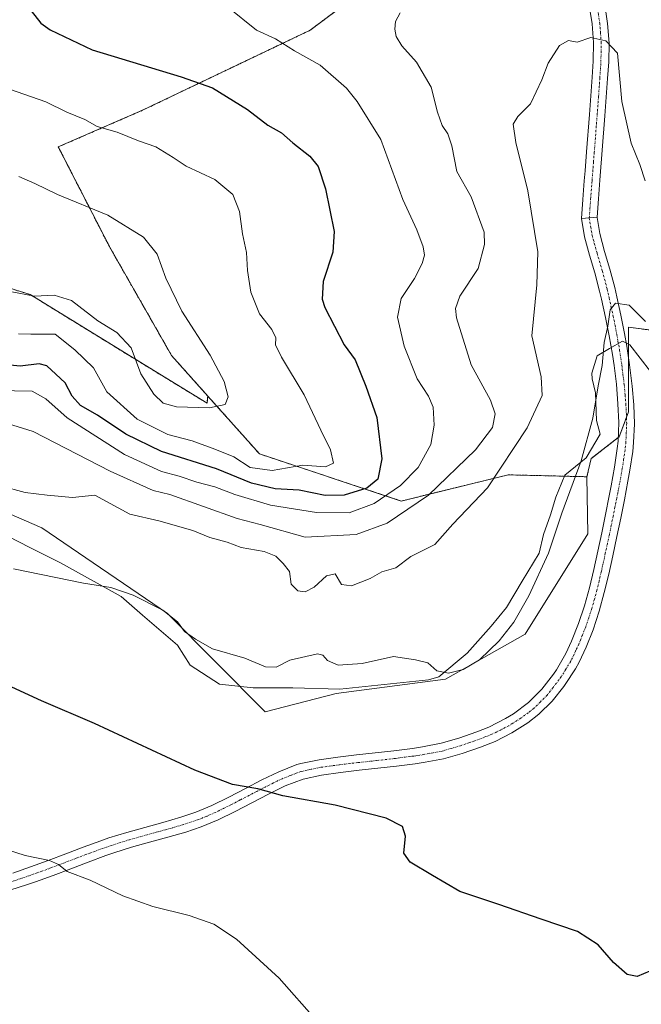
# Model space of a CAD drawing. Units: metres. Extents: x 587359 to 590815, y 4698907 to 4701264.
# Drawn here: x 589686 to 589851, y 4700793 to 4701054 of the extents above; entities that cross this region are included whole.
import ezdxf

# ---------------------------------------------------------------- set-up
doc = ezdxf.new("R2010")
doc.units = ezdxf.units.M
doc.header["$MEASUREMENT"] = 0
doc.linetypes.add('TRAZO_Y_PUNTO', pattern=[1, 0.5, -0.25, 0, -0.25])
doc.linetypes.add('TRAZOS', pattern=[0.75, 0.5, -0.25])
for name, color, linetype, lineweight in [('Arbolado forestal', 92, 'TRAZOS', 0), ('Arbolado forestal CxS', 92, 'Continuous', 0), ('Camino', 19, 'Continuous', 0), ('Camino Cxs', 19, 'Continuous', 0), ('Camino eje', 39, 'TRAZO_Y_PUNTO', 13), ('Cultivos herbáceos CxS', 92, 'Continuous', 0), ('Curva de nivel maestra', 36, 'Continuous', 30), ('Curva de nivel normal', 36, 'Continuous', 0), ('Espacio natural protegido', 2, 'Continuous', 13), ('Espacio natural protegido CxS', 2, 'Continuous', 0), ('Pista no pavimentada', 254, 'Continuous', 13), ('Pista no pavimentada Cxs', 254, 'Continuous', 0), ('Pista pavimentada eje', 135, 'TRAZO_Y_PUNTO', 0), ('Suelo desnudo', 252, 'Continuous', 0), ('Suelo desnudo CxS', 43, 'Continuous', 0)]:
    doc.layers.add(name, color=color, linetype=linetype, lineweight=lineweight)

# ---------------------------------------------------------------- blocks, each defined once
blk = doc.blocks.new('*U160')
at = {"layer": 'Cultivos herbáceos CxS', "color": 92, "linetype": 'Continuous', "lineweight": 0}
blk.add_polyline3d([(589526.18, 4700963.22, 432.11), (589552.61, 4700965.76, 433.81), (589566.06, 4700965.11, 433.85), (589579.92, 4700964.45, 434.35), (589593.43, 4700955.85, 433.55), (589610.8, 4700944.8, 432.05), (589644.54, 4700939.81, 433.99), (589691.93, 4700919.25, 432.37), (589725.42, 4700896.48, 429.84), (589751.36, 4700870.37, 427.35), (589770.29, 4700875.22, 428.21), (589799.4, 4700879.03, 429.61), (589820.55, 4700890.99, 429.35), (589837.21, 4700917.65, 428.36), (589836.99, 4700932.87, 429.04), (589838.12, 4700937.68, 429.26), (589845.54, 4700943.47, 428.33), (589848.03, 4700950.14, 428.35), (589848.04, 4700972.63, 429.47), (589854.7, 4700971.8, 430.05)], dxfattribs=at)
blk = doc.blocks.new('*U163')
at = {"layer": 'Espacio natural protegido', "color": 2, "linetype": 'Continuous', "lineweight": 13}
blk.add_polyline3d([(589853.87, 4700960.82, 428.62), (589848.37, 4700967.92, 429.16), (589846.47, 4700968.92, 429.29), (589842.97, 4700967.02, 429.86), (589839.67, 4700965.02, 430.59), (589838.27, 4700960.42, 430.78), (589838.37, 4700958.92, 430.68), (589839.27, 4700955.22, 430.06), (589839.57, 4700947.82, 429.56), (589840.47, 4700944.22, 429.08), (589836.77, 4700937.92, 429.56), (589831.07, 4700933.33, 430.58), (589828.67, 4700927.43, 430.59), (589827.27, 4700922.73, 430.47), (589825.47, 4700917.53, 430.58), (589824.27, 4700912.53, 430.42), (589819.77, 4700905.13, 430.56), (589815.57, 4700898.13, 430.6), (589811.47, 4700893.13, 430.6), (589805.16, 4700885.93, 430.37), (589797.56, 4700879.63, 429.68), (589794.86, 4700878.83, 429.54), (589771.26, 4700876.33, 428.44), (589758.76, 4700876.73, 428.67), (589748.17, 4700876.73, 428.66), (589739.27, 4700877.73, 427.93), (589731.47, 4700882.73, 428.2), (589728.07, 4700888.03, 428.81), (589718.77, 4700896.03, 429.24), (589713.07, 4700901.03, 429.72), (589696.97, 4700909.93, 430.51), (589688.77, 4700914.03, 431), (589677.17, 4700920.03, 431.76)], dxfattribs=at)
blk = doc.blocks.new('*U165')
at = {"layer": 'Curva de nivel normal', "color": 36, "linetype": 'Continuous', "lineweight": 0}
blk.add_polyline3d([(589765.09, 4700788.18, 420), (589755.1, 4700799.47, 420), (589743.73, 4700809.87, 420), (589737.73, 4700813.82, 420), (589731.16, 4700816.14, 420), (589721.48, 4700818.56, 420), (589713.53, 4700821.44, 420), (589704.84, 4700825.55, 420), (589698.7, 4700827.84, 420), (589696.44, 4700829.71, 420), (589694.03, 4700830.81, 420), (589687.54, 4700832.08, 420), (589674.73, 4700836.21, 420), (589648.32, 4700846.44, 420), (589623.24, 4700854.65, 420), (589611.87, 4700859.46, 420), (589599.36, 4700865.63, 420), (589585.37, 4700869.37, 420), (589577.55, 4700869.72, 420), (589563.73, 4700867.59, 420), (589554.06, 4700865.03, 420), (589546.6, 4700862.34, 420), (589541.16, 4700861.36, 420)], dxfattribs=at)
blk = doc.blocks.new('*U174')
at = {"layer": 'Curva de nivel normal', "color": 36, "linetype": 'Continuous', "lineweight": 0}
blk.add_polyline3d([(589681.02, 4700930.42, 435), (589687.54, 4700928.69, 435), (589693.39, 4700927.99, 435), (589700.15, 4700927.38, 435), (589706.06, 4700927.93, 435), (589715.36, 4700922.96, 435), (589723.07, 4700921.17, 435), (589732.1, 4700918.56, 435), (589736.7, 4700916.72, 435), (589741.23, 4700915.43, 435), (589745, 4700914.05, 435), (589751.1, 4700912.99, 435), (589754.21, 4700911.72, 435), (589756.13, 4700909.75, 435), (589757.82, 4700907.64, 435), (589758.32, 4700904.27, 435), (589760.04, 4700902.56, 435), (589762.06, 4700902.29, 435), (589764.39, 4700903.54, 435), (589767.73, 4700906.52, 435), (589769.99, 4700907.04, 435), (589771.69, 4700904.23, 435), (589774.35, 4700903.88, 435), (589779.32, 4700905.83, 435), (589782.4, 4700907.59, 435), (589786.12, 4700908.62, 435), (589790.11, 4700911.64, 435), (589796.55, 4700914.88, 435), (589801.29, 4700920.27, 435), (589810.56, 4700929.96, 435), (589821.13, 4700945.84, 435), (589825.06, 4700954.47, 435), (589824.81, 4700959.46, 435), (589822.37, 4700970.39, 435), (589823.67, 4700983.92, 435), (589823.93, 4700992.69, 435), (589821.23, 4701008.94, 435), (589818.07, 4701021.74, 435), (589817.37, 4701026.68, 435), (589818.58, 4701028.73, 435), (589821.96, 4701032.1, 435), (589824.99, 4701038.48, 435), (589826.63, 4701042.89, 435), (589829.73, 4701047.57, 435), (589832.06, 4701048.87, 435), (589834.39, 4701048.5, 435), (589838.06, 4701049.73, 435), (589842.02, 4701048.83, 435), (589845.1, 4701045.52, 435), (589846.28, 4701032.67, 435), (589848.8, 4701021.56, 435), (589851.05, 4701015.93, 435), (589852.49, 4701011.6, 435)], dxfattribs=at)
blk = doc.blocks.new('*U175')
at = {"layer": 'Curva de nivel normal', "color": 36, "linetype": 'Continuous', "lineweight": 0}
blk.add_polyline3d([(589787.31, 4701056.27, 440), (589786.1, 4701053.93, 440), (589785.89, 4701051.93, 440), (589786.22, 4701049.93, 440), (589787.78, 4701047.53, 440), (589791.67, 4701043.12, 440), (589795.52, 4701036.52, 440), (589797.21, 4701029.86, 440), (589798.43, 4701026.3, 440), (589800.02, 4701024.05, 440), (589801.06, 4701020.9, 440), (589802.39, 4701014.09, 440), (589806.2, 4701007.29, 440), (589809.65, 4700997.95, 440), (589809.76, 4700994.62, 440), (589808.06, 4700988.28, 440), (589803.16, 4700980.9, 440), (589801.99, 4700977.63, 440), (589802.31, 4700975.18, 440), (589806.17, 4700962.66, 440), (589811.3, 4700953.22, 440), (589812.58, 4700949.6, 440), (589811.82, 4700945.93, 440), (589807.38, 4700940.03, 440), (589794.82, 4700928, 440), (589783.81, 4700920.5, 440), (589775.63, 4700917.47, 440), (589762.06, 4700916.8, 440), (589750.04, 4700920.18, 440), (589743.93, 4700921.8, 440), (589726.06, 4700928.16, 440), (589721.62, 4700929.22, 440), (589710.17, 4700934.36, 440), (589689.62, 4700944.92, 440), (589674.73, 4700949.51, 440)], dxfattribs=at)
blk = doc.blocks.new('*U177')
at = {"layer": 'Curva de nivel normal', "color": 36, "linetype": 'Continuous', "lineweight": 0}
blk.add_polyline3d([(589852.56, 4700974.18, 430), (589848.2, 4700978.47, 430), (589844.56, 4700979.05, 430), (589843.14, 4700977.25, 430), (589842.51, 4700972.89, 430), (589841.61, 4700968.62, 430), (589841.06, 4700962.49, 430), (589840.02, 4700957.03, 430), (589838.57, 4700948.43, 430), (589835.47, 4700937.06, 430), (589830.31, 4700923.16, 430), (589826.75, 4700912.53, 430), (589821.57, 4700901.16, 430), (589817.56, 4700894.19, 430), (589813.64, 4700889.23, 430), (589808.39, 4700884.18, 430), (589804.06, 4700881.56, 430), (589800.2, 4700880.6, 430), (589797.09, 4700881.24, 430), (589794.69, 4700883.38, 430), (589791.42, 4700884.16, 430), (589785.53, 4700885.07, 430), (589777.21, 4700883.18, 430), (589770.79, 4700882.76, 430), (589767.99, 4700883.97, 430), (589766.73, 4700885.44, 430), (589765.34, 4700885.78, 430), (589757.95, 4700884.07, 430), (589754.28, 4700882.24, 430), (589751.49, 4700882.32, 430), (589745.93, 4700884.63, 430), (589737.34, 4700887.06, 430), (589732.87, 4700889.68, 430), (589729.95, 4700891.68, 430), (589728.1, 4700894.31, 430), (589724.12, 4700897.4, 430), (589716.26, 4700901.41, 430), (589710.31, 4700903.45, 430), (589703.06, 4700904.57, 430), (589684.39, 4700908.35, 430)], dxfattribs=at)
blk = doc.blocks.new('*U190')
at = {"layer": 'Curva de nivel maestra', "color": 36, "linetype": 'Continuous', "lineweight": 30}
blk.add_polyline3d([(589853.73, 4700801.36, 425), (589850.39, 4700799.98, 425), (589847.73, 4700800.47, 425), (589844.06, 4700803.7, 425), (589839.95, 4700808.35, 425), (589834.45, 4700811.89, 425), (589824.85, 4700815.16, 425), (589813.58, 4700819.12, 425), (589803.21, 4700822.58, 425), (589795.94, 4700826.78, 425), (589789.96, 4700830.34, 425), (589788.27, 4700832.74, 425), (589788.71, 4700837.26, 425), (589787.89, 4700839.88, 425), (589783.54, 4700842.05, 425), (589770.01, 4700845.48, 425), (589756.06, 4700848, 425), (589749.39, 4700849.85, 425), (589742.73, 4700851.04, 425), (589732.65, 4700854.86, 425), (589705.98, 4700867.22, 425), (589691.85, 4700873.23, 425), (589683.97, 4700876.88, 425)], dxfattribs=at)

msp = doc.modelspace()

# ---------------------------------------------------------------- linework, layer by layer
at = {"layer": 'Arbolado forestal', "color": 92, "linetype": 'TRAZOS', "lineweight": 0}
for points in [[(589736.11, 4700954.34, 460.6), (589735.91, 4700952.45, 460.16), (589716.67, 4700964.21, 459.86), (589688.87, 4700981.32, 459.85), (589654.65, 4700992.01, 460.52), (589633.27, 4701004.84, 463.07), (589607.61, 4701020.88, 462.78), (589588.36, 4701025.16, 460.26), (589569.12, 4701019.81, 458.18), (589542.39, 4701019.81, 457.99), (589512.45, 4701026.23, 457.22), (589488.93, 4701034.78, 461.55), (589480.3, 4701044.37, 462.32), (589468.45, 4701043.32, 460.38), (589445.49, 4701049.17, 462), (589398.05, 4701071.64, 461.81), (589338.05, 4701088.12, 457.87), (589276.83, 4701102.03, 449.81), (589219.55, 4701139.53, 440.23), (589150.07, 4701182.85, 422.96), (589145.27, 4701187.77, 421.12)], [(589784.18, 4701067.23, 441.2), (589763.35, 4701051.65, 443.27), (589718.75, 4701030.35, 452.84), (589696.34, 4701020.6, 457.21), (589710.01, 4700993.96, 461.64), (589726.49, 4700965.1, 462), (589736.11, 4700954.34, 460.6)], [(589836.99, 4700932.87, 429.04), (589838.12, 4700937.68, 429.26), (589845.32, 4700943.31, 428.34), (589845.54, 4700943.47, 428.33), (589847.5, 4700948.71, 428.33), (589848.03, 4700950.14, 428.35), (589848.03, 4700964.56, 428.95), (589848.03, 4700972.63, 429.47), (589854.7, 4700971.8, 430.05)], [(589736.11, 4700954.34, 460.6), (589749.89, 4700938.93, 456.86), (589787.6, 4700926.41, 442.23), (589816.01, 4700933.38, 433.96), (589836.99, 4700932.87, 429.04)]]:
    msp.add_polyline3d(points, dxfattribs=at)
at = {"layer": 'Arbolado forestal CxS', "color": 92, "linetype": 'Continuous', "lineweight": 0}
for points in [[(589785.21, 4701068, 441.12), (589763.35, 4701051.65, 443.27), (589718.75, 4701030.35, 452.84), (589696.34, 4701020.6, 457.21), (589710.01, 4700993.96, 461.64), (589726.49, 4700965.1, 462), (589736.11, 4700954.34, 460.6), (589735.91, 4700952.45, 460.16), (589716.67, 4700964.21, 459.86), (589688.87, 4700981.32, 459.85), (589654.65, 4700992.01, 460.52), (589633.27, 4701004.84, 463.07), (589607.61, 4701020.88, 462.78), (589588.37, 4701025.16, 460.26), (589569.12, 4701019.81, 458.18), (589542.39, 4701019.81, 457.99)], [(589854.7, 4700971.8, 430.05), (589848.04, 4700972.63, 429.47), (589848.03, 4700950.14, 428.35), (589845.54, 4700943.47, 428.33), (589838.12, 4700937.68, 429.26), (589836.99, 4700932.87, 429.04), (589816.01, 4700933.38, 433.96), (589787.6, 4700926.41, 442.23), (589749.89, 4700938.93, 456.86), (589736.11, 4700954.34, 460.6), (589726.49, 4700965.1, 462), (589710.01, 4700993.96, 461.64), (589696.34, 4701020.6, 457.21), (589718.75, 4701030.35, 452.84), (589763.35, 4701051.65, 443.27), (589785.21, 4701068, 441.12)]]:
    msp.add_polyline3d(points, dxfattribs=at)
at = {"layer": 'Camino', "color": 19, "linetype": 'Continuous', "lineweight": 0}
for points in [[(589839.71, 4701001.95, 431.6), (589839.7, 4701001.81, 431.59), (589840.39, 4700997.55, 431.33), (589841.7, 4700992.81, 430.91), (589843.11, 4700988.04, 430.6), (589844.39, 4700983.24, 430.27), (589844.97, 4700980.75, 430.12), (589846.03, 4700975.88, 429.74), (589846.99, 4700970.99, 429.38), (589847.58, 4700967.59, 429.17), (589848.32, 4700962.66, 428.83), (589848.95, 4700957.7, 428.54), (589849.03, 4700956.95, 428.5), (589849.45, 4700951.97, 428.31), (589849.63, 4700946.97, 428.13), (589849.42, 4700941.98, 427.94), (589849.16, 4700939.61, 427.87), (589848.44, 4700934.66, 427.79), (589847.9, 4700931.68, 427.73), (589846.96, 4700926.77, 427.58), (589845.98, 4700921.87, 427.36), (589844.96, 4700916.98, 427.2), (589843.86, 4700911.85, 427.17), (589842.78, 4700906.97, 427.23), (589841.61, 4700902.11, 427.2), (589840.26, 4700897.1, 427.07), (589838.61, 4700892.19, 427.13), (589836.74, 4700887.55, 427.25), (589834.88, 4700883.55, 427.36), (589833.92, 4700881.81, 427.49), (589831.22, 4700877.61, 427.79), (589830.87, 4700877.12, 427.83), (589827.76, 4700873.21, 428.2), (589824.21, 4700869.68, 428.45), (589821.26, 4700867.4, 428.55), (589817.04, 4700864.72, 428.49), (589812.57, 4700862.49, 428.26), (589808.66, 4700860.97, 428.02), (589803.79, 4700859.29, 427.77), (589798.83, 4700857.86, 427.52), (589793.93, 4700856.93, 427.25), (589791.26, 4700856.53, 427.1), (589786.31, 4700855.9, 426.81), (589781.34, 4700855.33, 426.53), (589776.38, 4700854.78, 426.26), (589771.42, 4700854.2, 426.03), (589766.34, 4700853.51, 425.78), (589761.46, 4700852.47, 425.54), (589756.74, 4700850.65, 425.21), (589752.27, 4700848.45, 424.87), (589747.85, 4700846.15, 424.39), (589743.43, 4700843.86, 423.98), (589738.91, 4700841.64, 423.45), (589734.32, 4700839.71, 423.08), (589730.26, 4700838.37, 422.8), (589725.46, 4700836.99, 422.48), (589720.65, 4700835.69, 422.27), (589715.84, 4700834.35, 421.86), (589711.1, 4700832.84, 421.27), (589708.98, 4700832.09, 421), (589704.31, 4700830.36, 420.47), (589699.65, 4700828.58, 420.04), (589694.99, 4700826.82, 419.6), (589690.3, 4700825.15, 419.24), (589688.18, 4700824.43, 419.09), (589683.45, 4700822.86, 418.68)], [(589684.28, 4700827.46, 419.2), (589688.99, 4700829.08, 419.54), (589693.66, 4700830.8, 419.97), (589698.33, 4700832.57, 420.33), (589702.99, 4700834.33, 420.79), (589707.67, 4700836.03, 421.32), (589709.8, 4700836.78, 421.52), (589714.55, 4700838.27, 421.92), (589719.35, 4700839.61, 422.36), (589724.17, 4700840.92, 422.75), (589728.96, 4700842.3, 423.03), (589732.92, 4700843.61, 423.27), (589737.22, 4700845.43, 423.86), (589741.69, 4700847.62, 424.3), (589746.11, 4700849.92, 424.84), (589750.52, 4700852.22, 425.26), (589755, 4700854.42, 425.58), (589759.78, 4700856.31, 425.9), (589760.85, 4700856.62, 425.95), (589765.74, 4700857.61, 426.14), (589770.75, 4700858.29, 426.36), (589775.71, 4700858.87, 426.56), (589780.68, 4700859.42, 426.78), (589785.64, 4700859.99, 427.01), (589790.6, 4700860.62, 427.27), (589793.28, 4700861.02, 427.42), (589798.17, 4700861.97, 427.7), (589802.95, 4700863.37, 427.94), (589807.68, 4700865.01, 428.22), (589810.87, 4700866.27, 428.39), (589815.32, 4700868.53, 428.56), (589817.46, 4700869.83, 428.65), (589821.48, 4700872.81, 428.64), (589825.01, 4700876.37, 428.42), (589828.06, 4700880.33, 428.13), (589828.88, 4700881.55, 428.07), (589831.4, 4700885.84, 427.82), (589832.91, 4700889.13, 427.72), (589834.74, 4700893.79, 427.67), (589836.36, 4700898.52, 427.7), (589837.68, 4700903.32, 427.73), (589838.81, 4700908.19, 427.84), (589839.89, 4700913.07, 427.83), (589840.93, 4700917.96, 427.87), (589841.94, 4700922.85, 427.91), (589842.93, 4700927.75, 428.08), (589843.47, 4700930.48, 428.14), (589844.36, 4700935.41, 428.23), (589845.07, 4700940.36, 428.29), (589845.28, 4700942.29, 428.32), (589845.48, 4700947.28, 428.49), (589845.25, 4700952.28, 428.69), (589844.81, 4700957.46, 429.04), (589844.22, 4700962.42, 429.44), (589843.77, 4700965.42, 429.66), (589842.9, 4700970.34, 429.92), (589841.93, 4700975.23, 430.1), (589840.86, 4700980.09, 430.36), (589840.36, 4700982.27, 430.51), (589839.08, 4700987.07, 430.97), (589837.67, 4700991.84, 431.27), (589836.34, 4700996.66, 431.5), (589835.53, 4701001.58, 431.84)], [(589835.53, 4701001.58, 431.84), (589839.71, 4701001.95, 431.6)]]:
    msp.add_polyline3d(points, dxfattribs=at)
at = {"layer": 'Camino Cxs', "color": 19, "linetype": 'Continuous', "lineweight": 0}
msp.add_polyline3d([(589684.28, 4700827.46, 419.2), (589688.99, 4700829.08, 419.54), (589693.66, 4700830.8, 419.97), (589698.33, 4700832.57, 420.33), (589702.99, 4700834.33, 420.79), (589707.67, 4700836.03, 421.32), (589709.8, 4700836.78, 421.52), (589714.55, 4700838.27, 421.92), (589719.35, 4700839.61, 422.36), (589724.17, 4700840.92, 422.75), (589728.96, 4700842.3, 423.03), (589732.92, 4700843.61, 423.27), (589737.22, 4700845.43, 423.86), (589741.69, 4700847.62, 424.3), (589746.11, 4700849.92, 424.84), (589750.52, 4700852.22, 425.26), (589755, 4700854.42, 425.58), (589759.78, 4700856.31, 425.9), (589760.85, 4700856.62, 425.95), (589765.74, 4700857.61, 426.14), (589770.75, 4700858.29, 426.36), (589775.71, 4700858.87, 426.56), (589780.68, 4700859.42, 426.78), (589785.64, 4700859.99, 427.01), (589790.6, 4700860.62, 427.27), (589793.28, 4700861.02, 427.42), (589798.17, 4700861.97, 427.7), (589802.95, 4700863.37, 427.94), (589807.68, 4700865.01, 428.22), (589810.87, 4700866.27, 428.39), (589815.32, 4700868.53, 428.56), (589817.46, 4700869.83, 428.65), (589821.48, 4700872.81, 428.64), (589825.01, 4700876.37, 428.42), (589828.06, 4700880.33, 428.13), (589828.88, 4700881.55, 428.07), (589831.4, 4700885.84, 427.82), (589832.91, 4700889.13, 427.72), (589834.74, 4700893.79, 427.67), (589836.36, 4700898.52, 427.7), (589837.68, 4700903.32, 427.73), (589838.81, 4700908.19, 427.84), (589839.89, 4700913.07, 427.83), (589840.93, 4700917.96, 427.87), (589841.94, 4700922.85, 427.91), (589842.93, 4700927.75, 428.08), (589843.47, 4700930.48, 428.14), (589844.36, 4700935.41, 428.23), (589845.07, 4700940.36, 428.29), (589845.28, 4700942.29, 428.32), (589845.48, 4700947.28, 428.49), (589845.25, 4700952.28, 428.69), (589844.81, 4700957.46, 429.04), (589844.22, 4700962.42, 429.44), (589843.77, 4700965.42, 429.66), (589842.9, 4700970.34, 429.92), (589841.93, 4700975.23, 430.1), (589840.86, 4700980.09, 430.36), (589840.36, 4700982.27, 430.51), (589839.08, 4700987.07, 430.97), (589837.67, 4700991.84, 431.27), (589836.34, 4700996.66, 431.5), (589835.53, 4701001.58, 431.84), (589839.71, 4701001.95, 431.6), (589839.7, 4701001.81, 431.59), (589840.39, 4700997.55, 431.33), (589841.7, 4700992.81, 430.91), (589843.11, 4700988.04, 430.6), (589844.39, 4700983.24, 430.27), (589844.97, 4700980.75, 430.12), (589846.03, 4700975.88, 429.74), (589846.99, 4700970.99, 429.38), (589847.58, 4700967.59, 429.17), (589848.32, 4700962.66, 428.83), (589848.95, 4700957.7, 428.54), (589849.03, 4700956.95, 428.5), (589849.45, 4700951.97, 428.31), (589849.63, 4700946.97, 428.13), (589849.42, 4700941.98, 427.94), (589849.16, 4700939.61, 427.87), (589848.44, 4700934.66, 427.79), (589847.9, 4700931.68, 427.73), (589846.96, 4700926.77, 427.58), (589845.98, 4700921.87, 427.36), (589844.96, 4700916.98, 427.2), (589843.86, 4700911.85, 427.17), (589842.78, 4700906.97, 427.23), (589841.61, 4700902.11, 427.2), (589840.26, 4700897.1, 427.07), (589838.61, 4700892.19, 427.13), (589836.74, 4700887.55, 427.25), (589834.88, 4700883.55, 427.36), (589833.92, 4700881.81, 427.49), (589831.22, 4700877.61, 427.79), (589830.87, 4700877.12, 427.83), (589827.76, 4700873.21, 428.2), (589824.21, 4700869.68, 428.45), (589821.26, 4700867.4, 428.55), (589817.04, 4700864.72, 428.49), (589812.57, 4700862.49, 428.26), (589808.66, 4700860.97, 428.02), (589803.79, 4700859.29, 427.77), (589798.83, 4700857.86, 427.52), (589793.93, 4700856.93, 427.25), (589791.26, 4700856.53, 427.1), (589786.31, 4700855.9, 426.81), (589781.34, 4700855.33, 426.53), (589776.38, 4700854.78, 426.26), (589771.42, 4700854.2, 426.03), (589766.34, 4700853.51, 425.78), (589761.46, 4700852.47, 425.54), (589756.74, 4700850.65, 425.21), (589752.27, 4700848.45, 424.87), (589747.85, 4700846.15, 424.39), (589743.43, 4700843.86, 423.98), (589738.91, 4700841.64, 423.45), (589734.32, 4700839.71, 423.08), (589730.26, 4700838.37, 422.8), (589725.46, 4700836.99, 422.48), (589720.65, 4700835.69, 422.27), (589715.84, 4700834.35, 421.86), (589711.1, 4700832.84, 421.27), (589708.98, 4700832.09, 421), (589704.31, 4700830.36, 420.47), (589699.65, 4700828.58, 420.04), (589694.99, 4700826.82, 419.6), (589690.3, 4700825.15, 419.24), (589688.18, 4700824.43, 419.09), (589683.45, 4700822.86, 418.68)], dxfattribs=at)
at = {"layer": 'Camino eje', "color": 39, "linetype": 'TRAZO_Y_PUNTO', "lineweight": 13}
msp.add_polyline3d([(589837.62, 4701001.77, 431.66), (589837.62, 4701001.7, 431.66), (589838.02, 4700999.24, 431.52), (589838.37, 4700997.11, 431.39), (589839.69, 4700992.33, 431.06), (589841.1, 4700987.56, 430.59), (589842.38, 4700982.76, 430.24), (589842.63, 4700981.67, 430.21), (589842.92, 4700980.42, 430.17), (589843.45, 4700977.99, 430.06), (589843.98, 4700975.56, 429.91), (589844.47, 4700973.11, 429.75), (589844.95, 4700970.67, 429.61), (589845.24, 4700968.97, 429.5), (589845.68, 4700966.51, 429.31), (589846.27, 4700962.54, 428.97), (589846.57, 4700960.06, 428.8), (589846.9, 4700957.39, 428.67), (589847.14, 4700954.62, 428.56), (589847.35, 4700952.13, 428.46), (589847.47, 4700949.63, 428.36), (589847.56, 4700947.13, 428.27), (589847.46, 4700944.63, 428.19), (589847.35, 4700942.14, 428.12), (589847.12, 4700939.99, 428.07), (589846.76, 4700937.51, 428.04), (589846.4, 4700935.04, 428.03), (589845.69, 4700931.08, 427.96), (589845.22, 4700928.63, 427.9), (589844.95, 4700927.26, 427.84), (589844.45, 4700924.81, 427.74), (589843.96, 4700922.36, 427.65), (589843.46, 4700919.92, 427.58), (589842.95, 4700917.47, 427.55), (589842.43, 4700915.03, 427.52), (589841.88, 4700912.46, 427.53), (589840.8, 4700907.58, 427.57), (589840.23, 4700905.15, 427.54), (589839.65, 4700902.72, 427.48), (589838.99, 4700900.32, 427.42), (589838.31, 4700897.81, 427.38), (589837.48, 4700895.36, 427.39), (589836.68, 4700892.99, 427.4), (589835.76, 4700890.66, 427.45), (589834.83, 4700888.34, 427.48), (589834.07, 4700886.7, 427.53), (589833.14, 4700884.7, 427.59), (589832.66, 4700883.83, 427.63), (589831.4, 4700881.68, 427.77), (589830.05, 4700879.58, 427.9), (589829.55, 4700878.85, 427.94), (589827.94, 4700876.75, 428.12), (589826.39, 4700874.79, 428.3), (589824.62, 4700873.01, 428.44), (589822.85, 4700871.25, 428.54), (589821.37, 4700870.11, 428.59), (589819.36, 4700868.62, 428.57), (589817.25, 4700867.28, 428.54), (589816.18, 4700866.63, 428.52), (589813.96, 4700865.5, 428.44), (589811.72, 4700864.38, 428.32), (589810.13, 4700863.75, 428.22), (589808.17, 4700862.99, 428.09), (589805.81, 4700862.17, 427.96), (589803.37, 4700861.33, 427.85), (589800.9, 4700860.61, 427.74), (589798.5, 4700859.92, 427.61), (589796.06, 4700859.44, 427.47), (589793.61, 4700858.98, 427.31), (589790.93, 4700858.58, 427.13), (589785.98, 4700857.95, 426.87), (589781.01, 4700857.38, 426.64), (589776.05, 4700856.83, 426.4), (589771.09, 4700856.25, 426.19), (589766.04, 4700855.56, 425.96), (589763.6, 4700855.07, 425.86), (589760.89, 4700854.47, 425.73), (589758.26, 4700853.48, 425.53), (589755.87, 4700852.54, 425.37), (589753.63, 4700851.44, 425.22), (589751.4, 4700850.34, 425.06), (589749.19, 4700849.19, 424.85), (589744.77, 4700846.89, 424.37), (589742.56, 4700845.74, 424.15), (589740.33, 4700844.65, 423.94), (589738.07, 4700843.54, 423.63), (589735.92, 4700842.63, 423.39), (589733.62, 4700841.66, 423.18), (589729.61, 4700840.34, 422.9), (589724.82, 4700838.96, 422.52), (589722.41, 4700838.31, 422.34), (589720, 4700837.65, 422.22), (589715.2, 4700836.31, 421.88), (589712.83, 4700835.56, 421.64), (589710.45, 4700834.81, 421.38), (589708.33, 4700834.06, 421.14), (589705.99, 4700833.21, 420.84), (589703.65, 4700832.35, 420.6), (589701.32, 4700831.47, 420.37), (589698.99, 4700830.58, 420.19), (589696.66, 4700829.69, 420), (589694.33, 4700828.81, 419.78), (589691.99, 4700827.95, 419.54), (589689.65, 4700827.12, 419.37), (589688.59, 4700826.76, 419.3), (589686.23, 4700825.95, 419.14), (589683.87, 4700825.16, 418.95)], dxfattribs=at)
at = {"layer": 'Cultivos herbáceos CxS', "color": 92, "linetype": 'Continuous', "lineweight": 0}
for points in [[(589836.99, 4700932.87, 429.04), (589837.21, 4700917.65, 428.36), (589820.55, 4700890.99, 429.35), (589799.4, 4700879.03, 429.61), (589770.29, 4700875.22, 428.21), (589751.36, 4700870.37, 427.35), (589725.42, 4700896.48, 429.84), (589691.93, 4700919.25, 432.37), (589644.54, 4700939.81, 433.99), (589610.8, 4700944.8, 432.05), (589593.43, 4700955.85, 433.55), (589579.92, 4700964.45, 434.35), (589566.06, 4700965.11, 433.85), (589552.61, 4700965.76, 433.81), (589526.18, 4700963.22, 432.11), (589482.61, 4700975.03, 432.09), (589465.58, 4700970.21, 429.99), (589448.86, 4700980.65, 430.68), (589434.52, 4700993.21, 431.96), (589388.83, 4700998.4, 429.94), (589362.62, 4701007.35, 429.66), (589340.46, 4701015.85, 428.99)], [(589836.99, 4700932.87, 429.04), (589838.12, 4700937.68, 429.26), (589845.32, 4700943.31, 428.34), (589845.54, 4700943.47, 428.33), (589847.5, 4700948.71, 428.33), (589848.03, 4700950.14, 428.35), (589848.03, 4700964.56, 428.95), (589848.03, 4700972.63, 429.47), (589854.7, 4700971.8, 430.05)]]:
    msp.add_polyline3d(points, dxfattribs=at)
at = {"layer": 'Curva de nivel maestra', "color": 36, "linetype": 'Continuous', "lineweight": 30}
for points in [[(589689.16, 4701056.83, 450), (589691.69, 4701053.52, 450), (589694.18, 4701051.71, 450), (589705.32, 4701046.4, 450), (589713.28, 4701044.06, 450), (589729.06, 4701039.2, 450), (589737.39, 4701036.36, 450), (589746.71, 4701030.51, 450), (589752.06, 4701026.35, 450)], [(589752.06, 4701026.35, 450), (589755.73, 4701024.31, 450), (589758.75, 4701021.68, 450), (589763.28, 4701018.14, 450), (589765.45, 4701015.43, 450), (589767.45, 4701009.41, 450), (589769.72, 4700998.13, 450), (589769.42, 4700992.63, 450), (589766.78, 4700984.79, 450), (589766.56, 4700980.14, 450), (589767.25, 4700977.91, 450), (589772.43, 4700967.93, 450), (589775.35, 4700963.97, 450), (589778.16, 4700956.93, 450), (589781.05, 4700948.6, 450), (589782.44, 4700937.6, 450), (589781.36, 4700932.26, 450), (589778.45, 4700929.87, 450), (589772.38, 4700927.95, 450), (589767.34, 4700927.86, 450), (589760.39, 4700929.34, 450), (589754.06, 4700929.62, 450), (589747.73, 4700931.17, 450), (589738.39, 4700934.96, 450), (589723.8, 4700939.61, 450), (589714.33, 4700944.22, 450), (589706.74, 4700949.21, 450), (589702.27, 4700951.82, 450), (589700.03, 4700954.29, 450), (589698.2, 4700957.81, 450), (589695.7, 4700960.14, 450), (589693.28, 4700962.4, 450), (589691.21, 4700962.88, 450), (589686.2, 4700962.27, 450), (589680.91, 4700962.78, 450)]]:
    msp.add_polyline3d(points, dxfattribs=at)
at = {"layer": 'Curva de nivel normal', "color": 36, "linetype": 'Continuous', "lineweight": 0}
for points in [[(589741.37, 4701057.83, 445), (589749.1, 4701051.68, 445), (589754.12, 4701049.38, 445), (589759.16, 4701046.15, 445), (589765.98, 4701042.32, 445), (589773.05, 4701036.26, 445), (589775.88, 4701032.66, 445), (589782.15, 4701022.57, 445), (589788.05, 4701006.65, 445), (589791.72, 4700998.51, 445), (589793.41, 4700994.01, 445), (589793.81, 4700991.79, 445), (589793.18, 4700989.58, 445), (589791.11, 4700985.6, 445), (589787.56, 4700980.29, 445), (589786.62, 4700975.36, 445), (589788.38, 4700967.62, 445), (589791.79, 4700958.93, 445), (589794.84, 4700954.27, 445), (589796.04, 4700951.38, 445), (589796.37, 4700946.58, 445), (589795.45, 4700941.48, 445), (589792.06, 4700935.31, 445), (589787.39, 4700930.55, 445), (589780.39, 4700925.78, 445), (589773.73, 4700923.3, 445), (589765.06, 4700923.4, 445), (589752.79, 4700925.31, 445), (589743.3, 4700928.11, 445), (589738, 4700930.18, 445), (589733.24, 4700931.42, 445), (589728.5, 4700932.98, 445), (589723.79, 4700934.23, 445), (589713.92, 4700938.79, 445), (589698.7, 4700948.57, 445), (589693.06, 4700953.59, 445), (589689.4, 4700955.61, 445), (589679.88, 4700955.84, 445)], [(589747.42, 4700935.29, 455), (589753.28, 4700934.5, 455), (589761.39, 4700935.91, 455), (589767.41, 4700935.53, 455), (589769.6, 4700936.52, 455), (589768.77, 4700940, 455), (589766.19, 4700945.24, 455), (589761.78, 4700954.65, 455), (589755.77, 4700964.64, 455), (589754.16, 4700967.97, 455), (589754.25, 4700969.86, 455), (589753.15, 4700972.04, 455), (589749.87, 4700976.21, 455), (589747.58, 4700981.93, 455), (589746.7, 4700987.7, 455), (589746.42, 4700992.54, 455), (589745.38, 4700997.48, 455), (589744.54, 4701003.46, 455), (589742.74, 4701007.93, 455), (589737.99, 4701011.93, 455), (589730.35, 4701015.52, 455), (589726.9, 4701017.82, 455), (589722.31, 4701020.58, 455), (589717.69, 4701022.22, 455), (589712.04, 4701024.51, 455), (589706.68, 4701026.03, 455), (589703.36, 4701027.9, 455), (589698.64, 4701029.86, 455), (589693, 4701032.6, 455), (589677.46, 4701038.01, 455)], [(589683.52, 4700982.13, 460), (589689.98, 4700980.92, 460), (589695.24, 4700981.19, 460), (589699.88, 4700979.75, 460), (589706.86, 4700974.32, 460), (589711.96, 4700971.21, 460), (589715.69, 4700967.18, 460), (589718.34, 4700960.27, 460), (589721.76, 4700954.84, 460), (589724.23, 4700952.41, 460), (589727.77, 4700951.5, 460), (589736.57, 4700951.19, 460), (589740.74, 4700952.06, 460), (589741.55, 4700954.12, 460), (589740.5, 4700958.2, 460), (589736.77, 4700965.18, 460), (589729.18, 4700976.94, 460), (589724.94, 4700985.71, 460), (589722.61, 4700992.04, 460), (589719.05, 4700996.59, 460), (589709.48, 4701002.44, 460), (589696.16, 4701007.94, 460), (589690.06, 4701010.89, 460), (589685.84, 4701012.69, 460)], [(589685.73, 4700970.9, 455), (589689.06, 4700970.76, 455), (589695.48, 4700970.78, 455), (589700.73, 4700966.6, 455), (589705.68, 4700961.88, 455), (589709.24, 4700955.44, 455), (589717.29, 4700948.16, 455), (589725.45, 4700944.13, 455), (589732, 4700942.45, 455), (589738.02, 4700940.24, 455), (589743.05, 4700938.21, 455), (589747.42, 4700935.29, 455)]]:
    msp.add_polyline3d(points, dxfattribs=at)
at = {"layer": 'Espacio natural protegido CxS', "color": 2, "linetype": 'Continuous', "lineweight": 0}
for points in [[(589853.87, 4700960.82, 428.62), (589848.37, 4700967.92, 429.16), (589846.47, 4700968.92, 429.29), (589842.97, 4700967.02, 429.86), (589839.67, 4700965.02, 430.59), (589838.27, 4700960.42, 430.78), (589838.37, 4700958.92, 430.68), (589839.27, 4700955.22, 430.06), (589839.57, 4700947.82, 429.56), (589840.47, 4700944.22, 429.08), (589836.77, 4700937.92, 429.56), (589831.07, 4700933.33, 430.58), (589828.67, 4700927.43, 430.59), (589827.27, 4700922.73, 430.47), (589825.47, 4700917.53, 430.58), (589824.27, 4700912.53, 430.42), (589819.77, 4700905.13, 430.56), (589815.57, 4700898.13, 430.6), (589811.47, 4700893.13, 430.6), (589805.16, 4700885.93, 430.37), (589797.56, 4700879.63, 429.68), (589794.86, 4700878.83, 429.54), (589771.26, 4700876.33, 428.44), (589758.76, 4700876.73, 428.67), (589748.17, 4700876.73, 428.66), (589739.27, 4700877.73, 427.93), (589731.47, 4700882.73, 428.2), (589728.07, 4700888.03, 428.81), (589718.77, 4700896.03, 429.24), (589713.07, 4700901.03, 429.72), (589696.97, 4700909.93, 430.51), (589688.77, 4700914.03, 431), (589677.17, 4700920.03, 431.76)], [(589853.87, 4700960.82, 428.62), (589848.37, 4700967.92, 429.16), (589846.47, 4700968.92, 429.29), (589842.97, 4700967.02, 429.86), (589839.67, 4700965.02, 430.59), (589838.27, 4700960.42, 430.78), (589838.37, 4700958.92, 430.68), (589839.27, 4700955.22, 430.06), (589839.57, 4700947.82, 429.56), (589840.47, 4700944.22, 429.08), (589836.77, 4700937.92, 429.56), (589831.07, 4700933.32, 430.58), (589828.67, 4700927.43, 430.59), (589827.27, 4700922.73, 430.47), (589825.47, 4700917.53, 430.58), (589824.27, 4700912.53, 430.42), (589819.77, 4700905.13, 430.56), (589815.57, 4700898.13, 430.6), (589811.47, 4700893.13, 430.6), (589805.16, 4700885.93, 430.37), (589797.56, 4700879.63, 429.68), (589794.86, 4700878.83, 429.54), (589771.26, 4700876.33, 428.44), (589758.76, 4700876.73, 428.67), (589748.17, 4700876.73, 428.66), (589739.27, 4700877.73, 427.93), (589731.47, 4700882.73, 428.2), (589728.07, 4700888.03, 428.81), (589718.77, 4700896.03, 429.24), (589713.07, 4700901.03, 429.72), (589696.97, 4700909.93, 430.51), (589688.77, 4700914.03, 431), (589677.17, 4700920.03, 431.76)]]:
    msp.add_polyline3d(points, dxfattribs=at)
at = {"layer": 'Pista no pavimentada', "color": 254, "linetype": 'Continuous', "lineweight": 13}
for points in [[(589835.53, 4701001.58, 431.84), (589835.89, 4701006.61, 432.02), (589836.27, 4701011.6, 432.22), (589836.48, 4701014.28, 432.35), (589836.86, 4701019.26, 432.69), (589837.64, 4701029.21, 433.41), (589838.01, 4701034.18, 433.77), (589838.36, 4701039.14, 434.08), (589838.64, 4701043.38, 434.37), (589838.71, 4701048.35, 434.8), (589838.34, 4701053.32, 435.31), (589837.6, 4701058.25, 435.8), (589836.95, 4701061.41, 436.1), (589835.41, 4701066.16, 436.57), (589833.25, 4701070.66, 436.96), (589832.6, 4701071.89, 437.06)], [(589836.58, 4701073.15, 437.15), (589837.35, 4701071.68, 437.03), (589839.49, 4701067.17, 436.61), (589840.98, 4701062.41, 436.21), (589841.78, 4701058.38, 435.87), (589842.5, 4701053.45, 435.4), (589842.86, 4701048.19, 434.91), (589842.78, 4701043.21, 434.55), (589842.49, 4701038.84, 434.25), (589842.14, 4701033.87, 433.82), (589841.77, 4701028.89, 433.31), (589840.43, 4701011.78, 432.1), (589840.05, 4701006.79, 431.85), (589839.71, 4701001.95, 431.6)], [(589835.53, 4701001.58, 431.84), (589839.71, 4701001.95, 431.6)]]:
    msp.add_polyline3d(points, dxfattribs=at)
at = {"layer": 'Pista no pavimentada Cxs', "color": 254, "linetype": 'Continuous', "lineweight": 0}
msp.add_polyline3d([(589841.78, 4701058.38, 435.87), (589842.5, 4701053.45, 435.4), (589842.86, 4701048.19, 434.91), (589842.78, 4701043.21, 434.55), (589842.49, 4701038.84, 434.25), (589842.14, 4701033.87, 433.82), (589841.77, 4701028.89, 433.31), (589840.43, 4701011.78, 432.1), (589840.05, 4701006.79, 431.85), (589839.71, 4701001.95, 431.6), (589835.53, 4701001.58, 431.84), (589835.89, 4701006.61, 432.02), (589836.27, 4701011.6, 432.22), (589836.48, 4701014.28, 432.35), (589836.86, 4701019.26, 432.69), (589837.64, 4701029.21, 433.41), (589838.01, 4701034.18, 433.77), (589838.36, 4701039.14, 434.08), (589838.64, 4701043.38, 434.37), (589838.71, 4701048.35, 434.8), (589838.34, 4701053.32, 435.31), (589837.6, 4701058.25, 435.8)], dxfattribs=at)
at = {"layer": 'Pista pavimentada eje', "color": 135, "linetype": 'TRAZO_Y_PUNTO', "lineweight": 0}
msp.add_polyline3d([(589837.62, 4701001.77, 431.66), (589837.8, 4701004.21, 431.78), (589837.97, 4701006.7, 431.9), (589838.35, 4701011.69, 432.15), (589838.74, 4701016.61, 432.47), (589838.93, 4701019.1, 432.66), (589839.71, 4701029.05, 433.32), (589840.08, 4701034.03, 433.7), (589840.43, 4701038.99, 434.06), (589840.71, 4701043.3, 434.37), (589840.75, 4701045.79, 434.6), (589840.79, 4701048.27, 434.82), (589840.61, 4701050.9, 435.09), (589840.42, 4701053.39, 435.34), (589840.06, 4701055.85, 435.59), (589839.69, 4701058.32, 435.83), (589839.29, 4701060.33, 436.02), (589838.97, 4701061.91, 436.16), (589838.22, 4701064.29, 436.38), (589837.45, 4701066.67, 436.61), (589836.38, 4701068.92, 436.84), (589835.3, 4701071.17, 437), (589833.97, 4701073.71, 437.21)], dxfattribs=at)
at = {"layer": 'Suelo desnudo', "color": 252, "linetype": 'Continuous', "lineweight": 0}
for points in [[(589736.11, 4700954.34, 460.6), (589735.91, 4700952.45, 460.16), (589716.67, 4700964.21, 459.86), (589688.87, 4700981.32, 459.85), (589654.65, 4700992.01, 460.52), (589633.27, 4701004.84, 463.07), (589607.61, 4701020.88, 462.78), (589588.36, 4701025.16, 460.26), (589569.12, 4701019.81, 458.18), (589542.39, 4701019.81, 457.99), (589512.45, 4701026.23, 457.22), (589488.93, 4701034.78, 461.55), (589480.3, 4701044.37, 462.32), (589468.45, 4701043.32, 460.38), (589445.49, 4701049.17, 462), (589398.05, 4701071.64, 461.81), (589338.05, 4701088.12, 457.87), (589276.83, 4701102.03, 449.81), (589219.55, 4701139.53, 440.23), (589150.07, 4701182.85, 422.96), (589145.27, 4701187.77, 421.12)], [(589836.99, 4700932.87, 429.04), (589837.21, 4700917.65, 428.36), (589820.55, 4700890.99, 429.35), (589799.4, 4700879.03, 429.61), (589770.29, 4700875.22, 428.21), (589751.36, 4700870.37, 427.35), (589725.42, 4700896.48, 429.84), (589691.93, 4700919.25, 432.37), (589644.54, 4700939.81, 433.99), (589610.8, 4700944.8, 432.05), (589593.43, 4700955.85, 433.55), (589579.92, 4700964.45, 434.35), (589566.06, 4700965.11, 433.85), (589552.61, 4700965.76, 433.81), (589526.18, 4700963.22, 432.11), (589482.61, 4700975.03, 432.09), (589465.58, 4700970.21, 429.99), (589448.86, 4700980.65, 430.68), (589434.52, 4700993.21, 431.96), (589388.83, 4700998.4, 429.94), (589362.62, 4701007.35, 429.66), (589340.46, 4701015.85, 428.99)], [(589736.11, 4700954.34, 460.6), (589749.89, 4700938.93, 456.86), (589787.6, 4700926.41, 442.23), (589816.01, 4700933.38, 433.96), (589836.99, 4700932.87, 429.04)]]:
    msp.add_polyline3d(points, dxfattribs=at)
at = {"layer": 'Suelo desnudo CxS', "color": 43, "linetype": 'Continuous', "lineweight": 0}
msp.add_polyline3d([(589654.65, 4700992.01, 460.52), (589688.87, 4700981.32, 459.85), (589716.67, 4700964.21, 459.86), (589735.91, 4700952.45, 460.16), (589736.11, 4700954.34, 460.6), (589736.11, 4700954.34, 460.6), (589749.89, 4700938.93, 456.86), (589787.6, 4700926.41, 442.23), (589816.01, 4700933.38, 433.96), (589836.99, 4700932.87, 429.04), (589837.21, 4700917.65, 428.36), (589820.55, 4700890.99, 429.35), (589799.4, 4700879.03, 429.61), (589770.29, 4700875.22, 428.21), (589751.36, 4700870.37, 427.35), (589725.42, 4700896.48, 429.84), (589691.93, 4700919.25, 432.37), (589644.54, 4700939.81, 433.99)], dxfattribs=at)

# ---------------------------------------------------------------- block references
at = {"layer": 'Cultivos herbáceos CxS', "color": 92, "linetype": 'Continuous', "lineweight": 0}
msp.add_blockref('*U160', (0, 0), dxfattribs=at)
at = {"layer": 'Curva de nivel maestra', "color": 36, "linetype": 'Continuous', "lineweight": 30}
msp.add_blockref('*U190', (0, 0), dxfattribs=at)
at = {"layer": 'Curva de nivel normal', "color": 36, "linetype": 'Continuous', "lineweight": 0}
for name in ['*U177', '*U174', '*U175', '*U165']:
    msp.add_blockref(name, (0, 0), dxfattribs=at)
at = {"layer": 'Espacio natural protegido', "color": 2, "linetype": 'Continuous', "lineweight": 13}
msp.add_blockref('*U163', (0, 0), dxfattribs=at)

doc.saveas('drawing.dxf')
